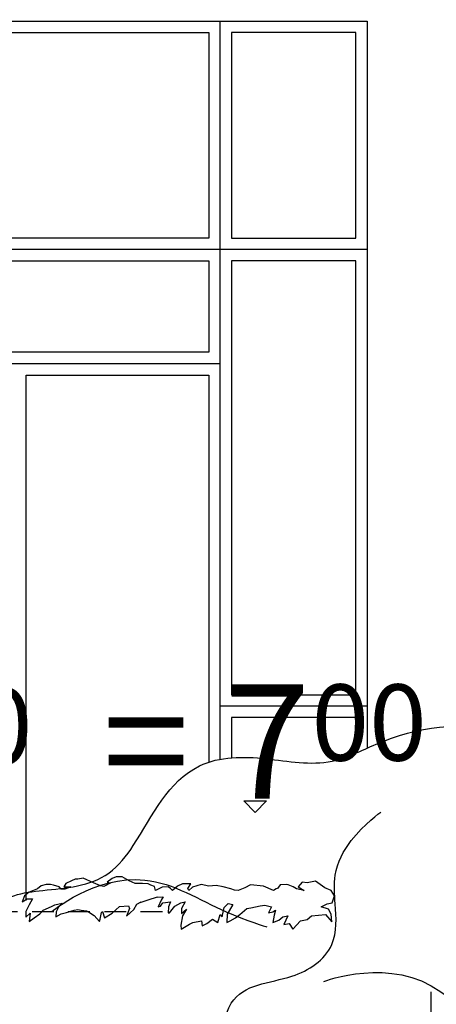
# Model space of a CAD drawing. Extents: x -52867 to -34465, y -1218 to 4209.
# Drawn here: x -44047 to -43864, y -16 to 416 of the extents above; entities that cross this region are included whole.
import ezdxf
from ezdxf.enums import TextEntityAlignment as Align

# ---------------------------------------------------------------- set-up
doc = ezdxf.new("R2010")
doc.units = 0
doc.header["$MEASUREMENT"] = 0
doc.linetypes.add('LONG_DASHED', pattern=[15.875, 9.525, -6.35])
for name, color, linetype in [('7_exterior wal', 7, 'Continuous'), ('Dimensioning', 7, 'Continuous'), ('Lines', 7, 'Continuous'), ('Splines', 7, 'Continuous'), ('Text blocks', 7, 'Continuous')]:
    doc.layers.add(name, color=color, linetype=linetype)
doc.styles.add('GENERATED_STYLE_1', font='TIMES.TTF')
doc.styles.get("Standard").update_dxf_attribs({"font": 'txt', "bigfont": 'BIGFONT.SHX'})
doc.linetypes.add('mar1', pattern='A,0,[1,BIGfasada11.Shx,S=0.309188,R=0,X=-3.683288,Y=0],-30,0', length=30)
doc.dimstyles.new('Dimstyle_1561D', dxfattribs={"dimtxt": 70, "dimasz": 42.270531, "dimexe": 0.18, "dimexo": 0, "dimgap": 0.09, "dimtad": 0, "dimdec": 0, "dimzin": 0, "dimdsep": 46, "dimtxsty": 'GENERATED_STYLE_1', "dimblk": 'ARROWHEAD_4', "dimblk1": 'ARROWHEAD_4', "dimblk2": 'ARROWHEAD_4', "dimcen": 0.09, "dimclrd": 22, "dimclre": 22, "dimclrt": 22, "dimadec": 4, "dimazin": 0, "dimtfac": 1, "dimtdec": 4, "dimtmove": 0, "dimatfit": 0, "dimfxl": 0, "dimtolj": 1, "dimtzin": 0, "dimarcsym": 0})
doc.dimstyles.new('Dimstyle_157A4', dxfattribs={"dimtxt": 0.18, "dimasz": 24, "dimexe": 0.18, "dimexo": 0.0625, "dimgap": 0.09, "dimtad": 0, "dimtih": 1, "dimtoh": 1, "dimdec": 4, "dimzin": 0, "dimdsep": 46, "dimtxsty": 'Standard', "dimcen": 0.09, "dimadec": 0, "dimazin": 0, "dimtfac": 1, "dimtdec": 4, "dimtmove": 0, "dimatfit": 0, "dimldrblk": 'ARROWHEAD_1', "dimfxl": 0, "dimtolj": 1, "dimtzin": 0, "dimarcsym": 0})

# ---------------------------------------------------------------- blocks, each defined once
blk = doc.blocks.new('OBJECT_10', base_point=(-43908.64, 31.92))
at = {"layer": 'Lines', "color": 21, "linetype": 'Continuous'}
for p, q in [((-44022.47, 39.27), (-44023.95, 38.49)), ((-44021.2, 39.27), (-44022.47, 39.27)), ((-44018.87, 39.79), (-44021.2, 39.27)), ((-44014.44, 37.7), (-44018.87, 39.79)), ((-44006.19, 39.53), (-44008.31, 37.96)), ((-44004.5, 40.31), (-44006.19, 39.53)), ((-44001.76, 40.31), (-44004.5, 40.31)), ((-43998.8, 38.49), (-44001.76, 40.31)), ((-44038.95, 35.1), (-44042.55, 33.53)), ((-44037.26, 36.4), (-44038.95, 35.1)), ((-44035.15, 36.92), (-44037.26, 36.4)), ((-44033.25, 36.92), (-44035.15, 36.92)), ((-44031.98, 36.66), (-44033.25, 36.92)), ((-44029.44, 35.88), (-44031.98, 36.66)), ((-44028.6, 34.84), (-44029.44, 35.88)), ((-44026.91, 34.84), (-44028.6, 34.84)), ((-44026.48, 37.44), (-44027.33, 35.88)), ((-44027.33, 35.88), (-44024.37, 35.88)), ((-44024.37, 35.88), (-44026.91, 34.84)), ((-44023.95, 38.49), (-44026.48, 37.44)), ((-44011.27, 36.4), (-44014.44, 37.7)), ((-44009.79, 36.14), (-44011.27, 36.4)), ((-44006.83, 37.7), (-44009.79, 36.14)), ((-44008.31, 37.96), (-44006.83, 37.7)), ((-43996.05, 37.44), (-43998.8, 38.49)), ((-43992.88, 37.44), (-43996.05, 37.44)), ((-43990.34, 37.18), (-43992.88, 37.44)), ((-43989.29, 36.66), (-43990.34, 37.18)), ((-43987.6, 36.14), (-43989.29, 36.66)), ((-43987.21, 34.28), (-43987.6, 36.14)), ((-43984.24, 35.75), (-43987.21, 34.28)), ((-43981.67, 35.99), (-43984.24, 35.75)), ((-43980.67, 35.26), (-43981.67, 35.99)), ((-43979.68, 34.28), (-43980.67, 35.26)), ((-43977.5, 36.24), (-43979.68, 34.28)), ((-43975.33, 37.22), (-43977.5, 36.24)), ((-43971.76, 37.22), (-43975.33, 37.22)), ((-43972.95, 35.26), (-43971.76, 37.22)), ((-43972.55, 34.28), (-43972.95, 35.26)), ((-43970.97, 35.75), (-43972.55, 34.28)), ((-43967.2, 36.97), (-43970.97, 35.75)), ((-43963.83, 36.24), (-43967.2, 36.97)), ((-43960.66, 36.48), (-43963.83, 36.24)), ((-43957.49, 35.99), (-43960.66, 36.48)), ((-43954.12, 35.02), (-43957.49, 35.99)), ((-43952.54, 34.53), (-43954.12, 35.02)), ((-43950.95, 34.28), (-43952.54, 34.53)), ((-43947.98, 35.5), (-43950.95, 34.28)), ((-43945.6, 36.73), (-43947.98, 35.5)), ((-43939.86, 36.24), (-43945.6, 36.73)), ((-43935.5, 34.28), (-43939.86, 36.24)), ((-43934.31, 35.02), (-43935.5, 34.28)), ((-43933.71, 35.26), (-43934.31, 35.02)), ((-43932.53, 36.73), (-43933.71, 35.26)), ((-43929.75, 36.97), (-43932.53, 36.73)), ((-43928.96, 36.73), (-43929.75, 36.97)), ((-43926.78, 35.99), (-43928.96, 36.73)), ((-43925.39, 35.02), (-43926.78, 35.99)), ((-43922.02, 34.28), (-43925.39, 35.02)), ((-43922.82, 37.95), (-43924.6, 35.99)), ((-43924.6, 35.99), (-43922.02, 34.28)), ((-43920.64, 37.7), (-43922.82, 37.95)), ((-43917.07, 38.44), (-43920.64, 37.7)), ((-43912.91, 35.5), (-43917.07, 38.44)), ((-43910.13, 34.28), (-43912.91, 35.5)), ((-44044.66, 31.92), (-44045.63, 29.42)), ((-44045.63, 29.42), (-44043.39, 30.66)), ((-44042.55, 33.53), (-44044.66, 31.92)), ((-44043.39, 30.66), (-44041.07, 30.66)), ((-44041.07, 30.66), (-44042.55, 28.06)), ((-43986.42, 31.35), (-43990.55, 30.14)), ((-43986.42, 31.35), (-43983.85, 31.59)), ((-43983.85, 31.59), (-43984.64, 30.13)), ((-43908.64, 31.92), (-43910.13, 34.28)), ((-43909.74, 28.9), (-43908.64, 31.92)), ((-44042.55, 28.06), (-44044.02, 25.19)), ((-44036.42, 25.71), (-44032.82, 27.28)), ((-44032.82, 27.28), (-44031.34, 28.06)), ((-44031.34, 28.06), (-44028.17, 28.84)), ((-44029.65, 27.01), (-44030.71, 24.93)), ((-44028.17, 28.84), (-44029.65, 27.01)), ((-44022.89, 25.71), (-44021.2, 25.97)), ((-44021.2, 25.97), (-44019.72, 25.71)), ((-44006.19, 24.41), (-44003.02, 27.28)), ((-44003.02, 27.28), (-43999.01, 27.54)), ((-43998.59, 26.49), (-43999.85, 23.1)), ((-43999.85, 23.1), (-43996.68, 25.97)), ((-43999.01, 27.54), (-43998.59, 26.49)), ((-43996.68, 25.97), (-43995.42, 28.32)), ((-43995.42, 28.32), (-43993.51, 29.36)), ((-43990.55, 30.14), (-43994.46, 28.84)), ((-43984.64, 30.13), (-43986.02, 27.19)), ((-43986.02, 27.19), (-43985.03, 27.44)), ((-43985.03, 27.44), (-43984.04, 28.9)), ((-43984.04, 28.9), (-43980.67, 29.39)), ((-43981.47, 27.19), (-43981.67, 24.5)), ((-43980.67, 29.39), (-43981.47, 27.19)), ((-43981.07, 24.5), (-43978.69, 27.44)), ((-43978.69, 27.44), (-43976.12, 28.9)), ((-43976.12, 28.9), (-43974.14, 29.39)), ((-43974.14, 29.39), (-43975.72, 26.46)), ((-43975.72, 26.46), (-43975.72, 24.26)), ((-43975.72, 24.26), (-43973.54, 26.22)), ((-43973.54, 26.22), (-43975.33, 23.28)), ((-43957.89, 22.79), (-43957.1, 26.95)), ((-43957.1, 26.95), (-43955.31, 28.66)), ((-43955.31, 28.66), (-43953.33, 28.17)), ((-43953.33, 28.17), (-43954.92, 25.48)), ((-43950.16, 23.77), (-43947.19, 26.46)), ((-43947.19, 26.46), (-43945.4, 26.7)), ((-43945.4, 26.7), (-43941.24, 27.68)), ((-43941.24, 27.68), (-43939.26, 27.93)), ((-43939.26, 27.93), (-43936.29, 27.19)), ((-43936.29, 27.19), (-43937.68, 24.5)), ((-43914.49, 27.19), (-43911.92, 28.42)), ((-43911.32, 26.22), (-43914.49, 27.19)), ((-43911.92, 28.42), (-43909.74, 28.9)), ((-43910.13, 24.02), (-43911.32, 26.22)), ((-44044.02, 25.19), (-44044.02, 22.58)), ((-44044.02, 22.58), (-44042.12, 24.41)), ((-44042.12, 24.41), (-44042.55, 20.76)), ((-44042.55, 20.76), (-44040.43, 22.32)), ((-44040.43, 22.32), (-44037.9, 24.15)), ((-44037.9, 24.15), (-44036.42, 25.71)), ((-44030.71, 24.93), (-44030.92, 22.84)), ((-44030.92, 22.84), (-44028.6, 24.15)), ((-44028.6, 24.15), (-44026.27, 24.67)), ((-44026.27, 24.67), (-44022.89, 25.71)), ((-44019.72, 25.71), (-44017.4, 25.45)), ((-44017.4, 25.45), (-44016.13, 24.67)), ((-44016.13, 24.67), (-44014.01, 23.36)), ((-44014.01, 23.36), (-44011.69, 20.76)), ((-44011.69, 20.76), (-44011.48, 21.8)), ((-44011.48, 21.8), (-44010.84, 24.67)), ((-44010.84, 24.67), (-44010.42, 25.19)), ((-44010.42, 25.19), (-44009.58, 22.32)), ((-44009.58, 22.32), (-44006.19, 24.41)), ((-43981.67, 24.5), (-43981.07, 24.5)), ((-43975.33, 23.28), (-43976.12, 19.13)), ((-43964.63, 19.86), (-43962.25, 21.82)), ((-43962.25, 21.82), (-43959.87, 20.35)), ((-43959.87, 20.35), (-43958.88, 23.77)), ((-43958.88, 23.77), (-43957.89, 22.79)), ((-43955.71, 24.02), (-43955.91, 20.35)), ((-43954.92, 25.48), (-43955.71, 24.02)), ((-43954.52, 21.08), (-43952.14, 22.3)), ((-43952.14, 22.3), (-43950.16, 23.77)), ((-43937.68, 24.5), (-43935.7, 24.99)), ((-43935.7, 24.99), (-43934.51, 25.73)), ((-43935.1, 23.53), (-43935.7, 20.35)), ((-43934.51, 25.73), (-43935.1, 23.53)), ((-43933.12, 21.33), (-43931.34, 22.79)), ((-43931.34, 22.79), (-43929.16, 23.28)), ((-43929.16, 23.28), (-43930.94, 19.37)), ((-43923.61, 21.08), (-43920.64, 21.57)), ((-43920.64, 21.57), (-43918.85, 23.28)), ((-43918.85, 23.28), (-43915.68, 23.53)), ((-43915.68, 23.53), (-43912.71, 23.77)), ((-43912.71, 23.77), (-43909.94, 20.59)), ((-43909.94, 20.59), (-43910.13, 24.02)), ((-43976.12, 19.13), (-43975.92, 17.42)), ((-43975.92, 17.42), (-43972.35, 19.62)), ((-43972.35, 19.62), (-43970.77, 20.35)), ((-43970.77, 20.35), (-43967, 21.08)), ((-43967, 21.08), (-43966.8, 18.88)), ((-43966.8, 18.88), (-43964.63, 19.86)), ((-43955.91, 20.35), (-43954.52, 21.08)), ((-43935.7, 20.35), (-43933.12, 21.33)), ((-43930.94, 19.37), (-43928.56, 19.86)), ((-43928.56, 19.86), (-43926.98, 17.42)), ((-43926.98, 17.42), (-43923.61, 21.08))]:
    blk.add_line(p, q, dxfattribs=at)
blk = doc.blocks.new('*D43')
at = {"layer": 'Dimensioning', "color": 22, "linetype": 'Continuous'}
for p, q in [((-46602.12, -813.95), (-46602.12, -687.14)), ((-40764.62, -813.95), (-40764.62, -687.14)), ((-46602.12, -750.55), (-46536.81, -733.05)), ((-46536.81, -733.05), (-46536.81, -768.05)), ((-40764.62, -750.55), (-40829.93, -733.05)), ((-40829.93, -768.05), (-40829.93, -733.05)), ((-46602.12, -750.55), (-46536.81, -768.05)), ((-46536.81, -750.55), (-43781.21, -750.55)), ((-43585.52, -750.55), (-40829.93, -750.55)), ((-40764.62, -750.55), (-40829.93, -768.05))]:
    blk.add_line(p, q, dxfattribs=at)
at = {"layer": 'Dimensioning', "color": 22, "style": 'GENERATED_STYLE_1', "oblique": 0}
blk.add_text('A/F', height=70, dxfattribs=at).set_placement((-43764.31, -785.55))
blk = doc.blocks.new('ARROWHEAD_4')
at = {"color": 0, "linetype": 'Continuous'}
blk.add_line((0, 0), (-1, 0), dxfattribs=at)
blk.add_lwpolyline([(-1, 0.2679), (0, 0), (-1, -0.2679)], close=True, dxfattribs=at)
blk = doc.blocks.new('*D44')
at = {"layer": 'Dimensioning', "color": 22, "linetype": 'Continuous'}
for p, q in [((-40764.62, -813.95), (-40764.62, -687.14)), ((-39995.87, -813.95), (-39995.87, -687.14)), ((-40764.62, -750.55), (-40699.31, -733.05)), ((-40699.31, -733.05), (-40699.31, -768.05)), ((-39995.87, -750.55), (-40061.18, -733.05)), ((-40061.18, -768.05), (-40061.18, -733.05)), ((-40764.62, -750.55), (-40699.31, -768.05)), ((-40699.31, -750.55), (-40432.15, -750.55)), ((-40328.34, -750.55), (-40061.18, -750.55)), ((-39995.87, -750.55), (-40061.18, -768.05))]:
    blk.add_line(p, q, dxfattribs=at)
at = {"layer": 'Dimensioning', "color": 22, "style": 'GENERATED_STYLE_1', "oblique": 0}
blk.add_text('C', height=70, dxfattribs=at).set_placement((-40415.24, -785.55))
blk = doc.blocks.new('*D45')
at = {"layer": 'Dimensioning', "color": 22, "linetype": 'Continuous'}
for p, q in [((-39995.87, -813.95), (-39995.87, -687.14)), ((-35200.71, -813.95), (-35200.71, -687.14)), ((-39995.87, -750.55), (-39930.56, -733.05)), ((-39930.56, -733.05), (-39930.56, -768.05)), ((-35200.71, -750.55), (-35266.02, -733.05)), ((-35266.02, -768.05), (-35266.02, -733.05)), ((-39995.87, -750.55), (-39930.56, -768.05)), ((-39930.56, -750.55), (-37646.92, -750.55)), ((-37549.66, -750.55), (-35266.02, -750.55)), ((-35200.71, -750.55), (-35266.02, -768.05))]:
    blk.add_line(p, q, dxfattribs=at)
at = {"layer": 'Dimensioning', "color": 22, "style": 'GENERATED_STYLE_1', "oblique": 0}
blk.add_text('E', height=70, dxfattribs=at).set_placement((-37630.01, -785.55))
blk = doc.blocks.new('ARROWHEAD_1')
at = {"color": 0, "linetype": 'Continuous'}
blk.add_line((0, 0), (-1, 0), dxfattribs=at)
blk.add_circle((0, 0), 0.25, dxfattribs=at)

msp = doc.modelspace()

# ---------------------------------------------------------------- linework, layer by layer
at = {"layer": '7_exterior wal', "color": 93, "linetype": 'Continuous'}
for p, q in [((-44204.37, 415), (-43894.37, 415)), ((-43894.37, 415), (-43894.37, 96.65))]:
    msp.add_line(p, q, dxfattribs=at)
at = {"layer": '7_exterior wal', "color": 33, "linetype": 'Continuous'}
for p, q in [((-43958.87, 315), (-43958.87, 415)), ((-44133.87, 410), (-43963.87, 410)), ((-43963.87, 410), (-43963.87, 320)), ((-43899.37, 410), (-43953.87, 410)), ((-43953.87, 410), (-43953.87, 320)), ((-43899.37, 320), (-43899.37, 410)), ((-43963.87, 320), (-44133.87, 320)), ((-43953.87, 320), (-43899.37, 320)), ((-43958.87, 315), (-44138.87, 315)), ((-43894.37, 315), (-43958.87, 315)), ((-43958.87, 265), (-43958.87, 315)), ((-44133.87, 310), (-43963.87, 310)), ((-43963.87, 310), (-43963.87, 270)), ((-43899.37, 310), (-43953.87, 310)), ((-43953.87, 310), (-43953.87, 120)), ((-43899.37, 120), (-43899.37, 310)), ((-43963.87, 270), (-44133.87, 270)), ((-44138.87, 265), (-43958.87, 265)), ((-43958.87, 91.78), (-43958.87, 265)), ((-44043.87, 30), (-44043.87, 260)), ((-44043.87, 260), (-43963.87, 260)), ((-43963.87, 260), (-43963.87, 90.49)), ((-43953.87, 120), (-43899.37, 120)), ((-43894.37, 115), (-43958.87, 115)), ((-43899.37, 110), (-43953.87, 110)), ((-43953.87, 110), (-43953.87, 92.44)), ((-43899.37, 94.46), (-43899.37, 110))]:
    msp.add_line(p, q, dxfattribs=at)
at = {"layer": 'Dimensioning', "color": 91, "linetype": 'Continuous'}
for p, q in [((-43943.5, 68.53), (-43948.5, 73.53)), ((-43948.5, 73.53), (-43938.5, 73.53)), ((-43938.5, 73.53), (-43943.5, 68.53))]:
    msp.add_line(p, q, dxfattribs=at)
at = {"layer": 'Lines', "color": 35, "linetype": 'LONG_DASHED'}
msp.add_line((-43984.18, 25), (-44224.08, 25), dxfattribs=at)
at = {"layer": 'Lines', "color": 6, "linetype": 'mar1'}
msp.add_line((-43866.42, -10), (-43866.42, -230.93), dxfattribs=at)
at = {"layer": 'Splines', "color": 32, "linetype": 'Continuous'}
for points, knots in [([(-44227.84, -425), (-44227.84, -425), (-44218.25, -413.1), (-44220.81, -400), (-44222.6, -390.79), (-44229.89, -382.78), (-44227.05, -374.11), (-44224, -364.77), (-44212.23, -363.65), (-44202.64, -360.08), (-44190.42, -355.55), (-44180, -346.8), (-44174.5, -335), (-44171.72, -329.02), (-44170.25, -322.4), (-44166.22, -317.22), (-44161.83, -311.59), (-44155.02, -308.67), (-44148.84, -305), (-44136.56, -297.72), (-44125.86, -287.67), (-44119.29, -275), (-44116.63, -269.88), (-44114.71, -264.32), (-44110.91, -260), (-44104.82, -253.06), (-44093.55, -249.8), (-44095.82, -241.57), (-44097.35, -236.02), (-44103.63, -232.82), (-44103.8, -227.16), (-44104.01, -220.29), (-44094.85, -220.32), (-44087.21, -221.63), (-44081.64, -222.58), (-44076.23, -224.32), (-44070.62, -225), (-44065.99, -225.56), (-44060.94, -225.37), (-44058.38, -221.63), (-44055.61, -217.59), (-44057.72, -212.4), (-44058.38, -207.41), (-44060.29, -192.89), (-44050, -179.31), (-44051.66, -164.75), (-44052.45, -157.8), (-44055.59, -151.44), (-44058.38, -144.99), (-44061.87, -136.92), (-44064.64, -128.37), (-44063.51, -119.71), (-44062.21, -109.79), (-44055.44, -101.24), (-44054.82, -91.27), (-44054.4, -84.55), (-44056.62, -78.05), (-44058.38, -71.52), (-44060.81, -62.5), (-44062.13, -53.2), (-44061.93, -43.87), (-44061.6, -28.18), (-44056.27, -12.75), (-44058.38, 2.74), (-44059.43, 10.46), (-44062.19, 18.35), (-44058.49, 25), (-44054.45, 32.27), (-44045.15, 33.43), (-44036.65, 34.34), (-44026.5, 35.44), (-44015.91, 36.06), (-44007.67, 41.94), (-44003.25, 45.1), (-43999.9, 49.45), (-43996.93, 54.02), (-43988.42, 67.11), (-43981.77, 82.17), (-43967.92, 88.86), (-43958.94, 93.19), (-43948.66, 93.07), (-43938.69, 92.02), (-43928.99, 90.99), (-43919.26, 89), (-43909.76, 91), (-43903.03, 92.43), (-43896.85, 95.66), (-43890.49, 98.34), (-43872.64, 105.86), (-43852.48, 109.79), (-43835.19, 101.5), (-43829.7, 98.86), (-43824.81, 95.2), (-43820.18, 91.23), (-43813.21, 85.24), (-43806.32, 78.44), (-43797.3, 77.61), (-43790.7, 77), (-43784.24, 79.69), (-43777.62, 79.32), (-43766.93, 78.71), (-43758.09, 70.16), (-43747.44, 70.44), (-43739.12, 70.66), (-43732.04, 75.9), (-43724.36, 79.32), (-43713.27, 84.24), (-43700.49, 85.63), (-43689.74, 80.2), (-43681.12, 75.84), (-43673.77, 66.89), (-43671.11, 73.99)], [0, 0, 0, 0, 1, 1, 1, 2, 2, 2, 3, 3, 3, 4, 4, 4, 5, 5, 5, 6, 6, 6, 7, 7, 7, 8, 8, 8, 9, 9, 9, 10, 10, 10, 11, 11, 11, 12, 12, 12, 13, 13, 13, 14, 14, 14, 15, 15, 15, 16, 16, 16, 17, 17, 17, 18, 18, 18, 19, 19, 19, 20, 20, 20, 21, 21, 21, 22, 22, 22, 23, 23, 23, 24, 24, 24, 25, 25, 25, 26, 26, 26, 27, 27, 27, 28, 28, 28, 29, 29, 29, 30, 30, 30, 31, 31, 31, 32, 32, 32, 33, 33, 33, 34, 34, 34, 35, 35, 35, 36, 36, 36, 37, 37, 37, 37]), ([(-44125.39, -425), (-44125.39, -425), (-44124.46, -409.12), (-44130.39, -395.02), (-44133.18, -388.37), (-44137.44, -382.13), (-44137.21, -375), (-44137.06, -370.38), (-44134.98, -366), (-44131.18, -363.42), (-44128.82, -361.82), (-44126, -361.12), (-44123.28, -360.26), (-44111.65, -356.59), (-44100.28, -350.81), (-44094.37, -340.25), (-44089.64, -331.8), (-44088.65, -321.06), (-44080.61, -316.02), (-44078.91, -314.95), (-44077, -314.28), (-44075.08, -313.65), (-44067.49, -311.14), (-44059.5, -309.5), (-44052.96, -304.96), (-44045.76, -299.96), (-44041.04, -292.32), (-44037.51, -284.25), (-44033.9, -276.01), (-44031.38, -267.33), (-44027.68, -259.14), (-44021.18, -244.74), (-44010.78, -231.57), (-43995.53, -228.47), (-43988.85, -227.11), (-43981.74, -227.91), (-43975.62, -225), (-43969.57, -222.13), (-43965.83, -216.25), (-43962.9, -210.15), (-43957.86, -199.64), (-43954.59, -187.88), (-43958.38, -176.97), (-43961.12, -169.06), (-43967.37, -162.17), (-43966.06, -154.06), (-43965.12, -148.23), (-43960.52, -143.8), (-43958.38, -138.26), (-43955.4, -130.55), (-43957.68, -122.1), (-43958.38, -113.77), (-43959.52, -100.06), (-43956.22, -86.25), (-43958.38, -72.69), (-43959.82, -63.62), (-43963.65, -54.81), (-43962.11, -45.83), (-43961.36, -41.49), (-43959.41, -37.47), (-43958.38, -33.18), (-43956.89, -27.02), (-43957.28, -20.34), (-43953.96, -15), (-43948.67, -6.5), (-43937.14, -6.36), (-43927.35, -3.16), (-43919.92, -0.73), (-43912.98, 3.61), (-43909.89, 10.71), (-43907.48, 16.22), (-43907.92, 22.4), (-43908.39, 28.44), (-43908.71, 32.66), (-43909.08, 36.91), (-43908.39, 41.08), (-43907.46, 46.64), (-43904.81, 51.72), (-43901.33, 56.18), (-43895.81, 63.27), (-43888.44, 68.63), (-43888.44, 68.63)], [0, 0, 0, 0, 1, 1, 1, 2, 2, 2, 3, 3, 3, 4, 4, 4, 5, 5, 5, 6, 6, 6, 7, 7, 7, 8, 8, 8, 9, 9, 9, 10, 10, 10, 11, 11, 11, 12, 12, 12, 13, 13, 13, 14, 14, 14, 15, 15, 15, 16, 16, 16, 17, 17, 17, 18, 18, 18, 19, 19, 19, 20, 20, 20, 21, 21, 21, 22, 22, 22, 23, 23, 23, 24, 24, 24, 25, 25, 25, 26, 26, 26, 27, 27, 27, 27]), ([(-44032.8, 25), (-44032.8, 25), (-44013.9, 41.12), (-43991.85, 38.9), (-43979.09, 37.61), (-43968.02, 30.19), (-43956.22, 25), (-43947.51, 21.17), (-43938.38, 18.42), (-43938.38, 18.42)], [0, 0, 0, 0, 1, 1, 1, 2, 2, 2, 3, 3, 3, 3]), ([(-43913.35, -5.47), (-43913.35, -5.47), (-43883.62, 5.74), (-43862.15, -10), (-43854.11, -15.9), (-43847.98, -24.98), (-43838.26, -25.95), (-43833.5, -26.42), (-43828.86, -24.78), (-43824.61, -22.53), (-43820.41, -20.31), (-43816.61, -17.41), (-43812.51, -15), (-43808.15, -12.44), (-43803.47, -10.38), (-43798.44, -10), (-43785.03, -8.98), (-43774.29, -19.72), (-43770, -32.77), (-43767.66, -39.93), (-43767.15, -48.28), (-43760.9, -52.11), (-43755.38, -55.51), (-43748.47, -53.41), (-43743.84, -48.7), (-43737.84, -42.6), (-43736.83, -33.37), (-43732.46, -25.95), (-43727.21, -17.03), (-43717.75, -11.61), (-43707.48, -10), (-43697.42, -8.42), (-43687.22, -10.63), (-43677.98, -15), (-43670.63, -18.48), (-43663.92, -23.28), (-43656.24, -25.95), (-43649.88, -28.16), (-43642.93, -28.82), (-43636.9, -25.95), (-43631.61, -23.43), (-43627.91, -18.58), (-43623.25, -15), (-43615.48, -9.04), (-43605.33, -6.57), (-43596.2, -10), (-43585.89, -13.87), (-43579.28, -24.39), (-43568.64, -27.09), (-43563.58, -28.37), (-43558.23, -27.62), (-43553.85, -24.81), (-43548.15, -21.15), (-43545.05, -14.67), (-43540.11, -10), (-43528.21, 1.25), (-43509.75, -0.8), (-43495.79, -10), (-43487.81, -15.26), (-43481.21, -22.96), (-43471.94, -24.81), (-43465.85, -26.03), (-43459.68, -24.43), (-43453.74, -22.53), (-43444.92, -19.72), (-43436.28, -16.19), (-43427.12, -15), (-43417.81, -13.79), (-43408.38, -15), (-43408.38, -15)], [0, 0, 0, 0, 1, 1, 1, 2, 2, 2, 3, 3, 3, 4, 4, 4, 5, 5, 5, 6, 6, 6, 7, 7, 7, 8, 8, 8, 9, 9, 9, 10, 10, 10, 11, 11, 11, 12, 12, 12, 13, 13, 13, 14, 14, 14, 15, 15, 15, 16, 16, 16, 17, 17, 17, 18, 18, 18, 19, 19, 19, 20, 20, 20, 21, 21, 21, 22, 22, 22, 23, 23, 23, 23])]:
    msp.add_open_spline(points, degree=3, knots=knots, dxfattribs=at)

# ---------------------------------------------------------------- block references
at = {"layer": 'Lines', "color": 21, "linetype": 'Continuous'}
msp.add_blockref('OBJECT_10', (-43908.64, 31.92), dxfattribs=at)

# ---------------------------------------------------------------- texts
at = {"layer": 'Dimensioning', "color": 22, "style": 'GENERATED_STYLE_1', "oblique": 0}
for p in [(-43918.76, 91.2), (-44091.59, 89.66)]:
    msp.add_text('00', height=33.335, dxfattribs=at).set_placement(p)
msp.add_text('= 7', height=50, dxfattribs=at).set_placement((-43919.28, 74.53), align=Align.RIGHT)

# ---------------------------------------------------------------- dimensions: what is measured, and where the dimension line sits
at = {"layer": 'Dimensioning', "color": 22, "linetype": 'Continuous'}
dim = msp.add_aligned_dim(p1=(-46602.12, 360.95), p2=(-40764.62, 360.95), distance=-1111.49, text='A/F', dimstyle='Dimstyle_1561D', dxfattribs=at)
dim.commit()
dim.dimension.update_dxf_attribs({"geometry": '*D43', "text_midpoint": (-43683.37, -750.55)})
for p1, p2, text, picture, middle in [((-40764.62, 360.95), (-39995.87, -39.07), 'C', '*D44', (-40380.24, -750.55)), ((-39995.87, -39.07), (-35200.71, -9.07), 'E', '*D45', (-37598.29, -750.55))]:
    dim = msp.add_linear_dim(base=(-47370.87, -750.55), p1=p1, p2=p2, text=text, dimstyle='Dimstyle_1561D', dxfattribs=at)
    dim.commit()
    dim.dimension.update_dxf_attribs({"geometry": picture, "text_midpoint": middle})

# ---------------------------------------------------------------- leaders
at = {"layer": 'Text blocks', "color": 22, "linetype": 'Continuous', "annotation_type": 0, "has_hookline": 1, "hookline_direction": 0}
for points, text_width in [([(-44589.52, 454), (-43713.7, -534.16), (-43752.72, -534.16)], 11.81), ([(-44716.18, 61), (-44845.33, -599.19), (-44884.79, -599.19)], 842.63)]:
    msp.add_leader(points, dimstyle='Dimstyle_157A4', dxfattribs=dict(at, text_width=text_width))

doc.saveas('drawing.dxf')
